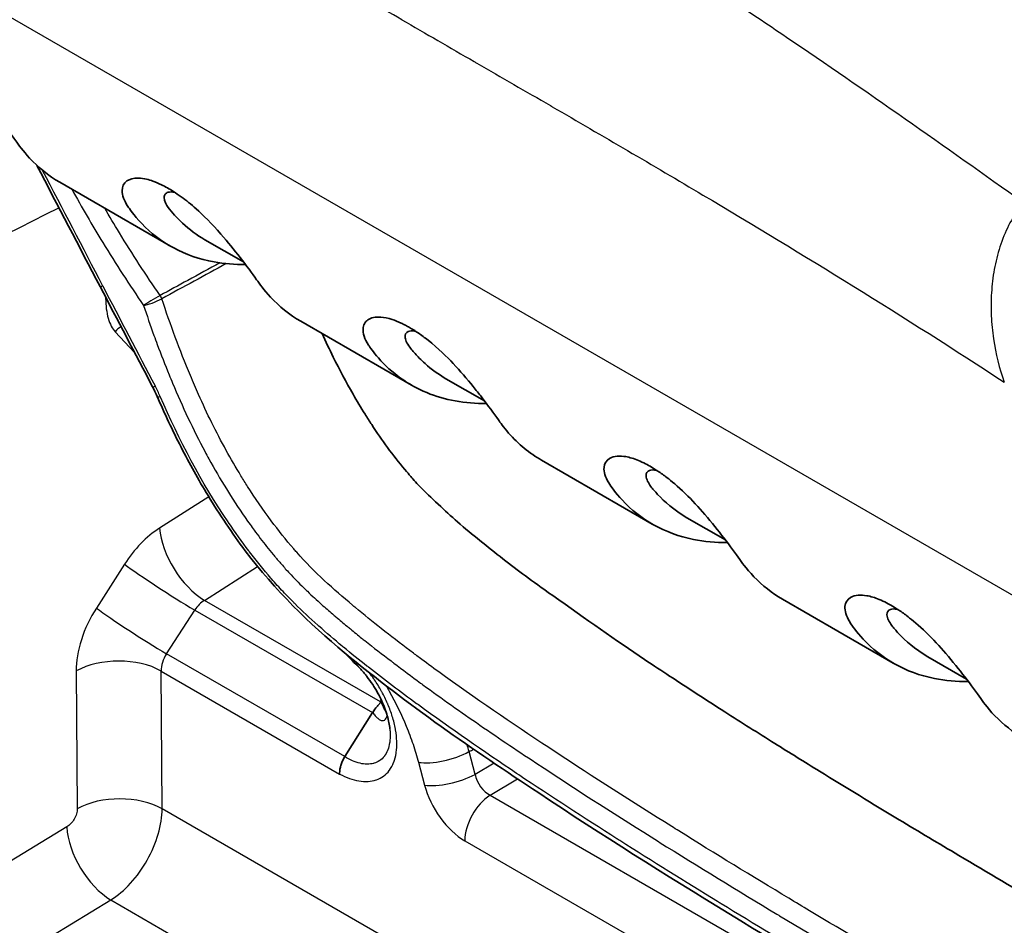
# Model space of a CAD drawing. Units: millimetres. Extents: x 43 to 4798, y 24 to 1570.
# Drawn here: x 887 to 920, y 495 to 525 of the extents above; entities that cross this region are included whole.
import ezdxf

# ---------------------------------------------------------------- set-up
doc = ezdxf.new("R2010")
doc.units = ezdxf.units.MM
doc.header["$LTSCALE"] = 3
doc.layers.add('Visible (ISO)', color=7, linetype='Continuous', lineweight=35)
doc.layers.add('Visible Narrow (ISO)', color=7, linetype='Continuous', lineweight=25)

msp = doc.modelspace()

# ---------------------------------------------------------------- linework, layer by layer
at = {"layer": 'Visible (ISO)'}
for p, q in [((892.415, 517.792), (888.703, 519.936)), ((893.571, 518.007), (894.868, 517.259)), ((900.497, 513.126), (896.785, 515.269)), ((902.95, 512.593), (901.654, 513.341)), ((908.58, 508.46), (904.867, 510.603)), ((911.032, 507.927), (909.736, 508.675)), ((916.662, 503.793), (912.949, 505.937)), ((919.114, 503.26), (917.818, 504.009)), ((899.196, 502.13), (898.263, 500.655))]:
    msp.add_line(p, q, dxfattribs=at)
msp.add_ellipse((907.243, 264.794), major_axis=(162.987, -287.317), ratio=0.582367, start_param=2.284627, end_param=2.360596, dxfattribs=at)
for points, knots in [([(886.847, 521.844), (886.487, 521.837), (886.137, 521.865), (884.808, 522.106), (883.985, 522.571), (883.1, 523.496), (882.939, 523.74), (882.777, 523.983), (882.71, 524.163), (882.712, 524.455), (882.767, 524.569), (882.965, 524.71), (883.096, 524.745), (883.445, 524.736), (883.628, 524.682), (883.837, 524.607), (883.932, 524.567), (884.097, 524.487), (884.166, 524.451), (884.301, 524.374), (884.367, 524.334), (884.521, 524.237), (884.608, 524.178), (884.861, 523.994), (885.027, 523.86), (885.43, 523.5), (885.719, 523.212), (886.26, 522.595), (886.474, 522.328), (886.885, 521.798), (887.073, 521.544), (887.319, 521.198), (887.47, 520.982), (887.986, 520.427), (888.323, 520.155), (888.703, 519.935)], [0.572271, 0.572271, 0.572271, 0.572271, 0.742479, 0.742479, 1.245118, 1.245118, 1.464042, 1.464042, 2.448742, 2.448742, 3.335254, 3.335254, 4.127892, 4.127892, 5.029013, 5.029013, 5.729846, 5.729846, 6.213218, 6.213218, 6.671577, 6.671577, 7.2609, 7.2609, 8.381212, 8.381212, 9.964226, 9.964226, 11.153354, 11.153354, 12.48871, 12.48871, 13.306038, 13.306038, 14.392742, 14.392742, 14.392742, 14.392742]), ([(894.929, 517.178), (894.569, 517.171), (894.219, 517.198), (892.891, 517.44), (892.067, 517.905), (891.183, 518.83), (891.022, 519.074), (890.859, 519.317), (890.793, 519.497), (890.794, 519.788), (890.849, 519.902), (891.047, 520.044), (891.178, 520.079), (891.527, 520.07), (891.711, 520.016), (891.919, 519.941), (892.015, 519.9), (892.18, 519.82), (892.248, 519.784), (892.383, 519.708), (892.45, 519.668), (892.603, 519.571), (892.69, 519.511), (892.944, 519.328), (893.109, 519.194), (893.512, 518.834), (893.801, 518.546), (894.342, 517.928), (894.557, 517.662), (894.968, 517.131), (895.155, 516.878), (895.401, 516.532), (895.552, 516.316), (896.068, 515.761), (896.405, 515.488), (896.785, 515.269)], [0.572271, 0.572271, 0.572271, 0.572271, 0.742479, 0.742479, 1.245118, 1.245118, 1.464042, 1.464042, 2.448695, 2.448695, 3.335166, 3.335166, 4.127767, 4.127767, 5.028845, 5.028845, 5.729643, 5.729643, 6.212992, 6.212992, 6.671329, 6.671329, 7.260625, 7.260625, 8.380884, 8.380884, 9.963824, 9.963824, 11.152896, 11.152896, 12.488188, 12.488188, 13.305476, 13.305476, 14.392123, 14.392123, 14.392123, 14.392123]), ([(892.562, 519.597), (892.472, 519.614), (892.397, 519.614), (892.296, 519.585), (892.263, 519.564), (892.218, 519.508), (892.206, 519.471), (892.202, 519.308), (892.289, 519.167), (892.456, 518.928), (892.632, 518.739), (893.051, 518.349), (893.302, 518.163), (893.571, 518.007)], [1.6360286, 1.6360286, 1.6360286, 1.6360286, 1.6706545, 1.6706545, 1.6948292, 1.6948292, 1.7205496, 1.7205496, 1.7923791, 1.7923791, 1.9348458, 1.9348458, 2.1124078, 2.1124078, 2.1124078, 2.1124078]), ([(903.011, 512.511), (902.295, 512.498), (901.621, 512.62), (900.393, 513.129), (899.839, 513.523), (899.221, 514.235), (899.107, 514.402), (898.927, 514.678), (898.865, 514.864), (898.882, 515.08), (898.897, 515.135), (898.979, 515.288), (899.082, 515.361), (899.355, 515.42), (899.556, 515.425), (899.951, 515.295), (900.051, 515.255), (900.202, 515.183), (900.251, 515.159), (900.345, 515.109), (900.39, 515.085), (900.435, 515.059)], [0.573318, 0.573318, 0.573318, 0.573318, 0.912432, 0.912432, 1.25671, 1.25671, 1.387268, 1.387268, 1.780599, 1.780599, 1.933178, 1.933178, 2.258415, 2.258415, 2.547644, 2.547644, 2.64005, 2.64005, 2.683611, 2.683611, 2.722277, 2.722277, 2.722277, 2.722277]), ([(900.644, 514.93), (900.522, 514.955), (900.444, 514.943), (900.311, 514.887), (900.276, 514.814), (900.297, 514.666), (900.317, 514.608), (900.381, 514.485), (900.425, 514.419), (900.573, 514.232), (900.669, 514.128), (900.831, 513.965), (900.895, 513.904), (901.172, 513.654), (901.405, 513.485), (901.654, 513.341)], [0.0906819, 0.0906819, 0.0906819, 0.0906819, 0.1652662, 0.1652662, 0.2855646, 0.2855646, 0.3491071, 0.3491071, 0.4090972, 0.4090972, 0.4801844, 0.4801844, 0.5307494, 0.5307494, 0.7091624, 0.7091624, 0.7091624, 0.7091624]), ([(904.867, 510.603), (904.458, 510.839), (904.087, 511.144), (903.588, 511.714), (903.471, 511.882), (903.265, 512.173), (903.072, 512.436), (902.758, 512.842), (902.665, 512.96), (902.362, 513.334), (902.139, 513.596), (901.69, 514.072), (901.404, 514.358), (900.946, 514.72), (900.835, 514.802), (900.673, 514.912), (900.622, 514.945), (900.525, 515.006), (900.48, 515.033), (900.435, 515.059)], [1.010921, 1.010921, 1.010921, 1.010921, 1.25671, 1.25671, 1.387268, 1.387268, 1.780599, 1.780599, 1.933178, 1.933178, 2.258415, 2.258415, 2.547644, 2.547644, 2.64005, 2.64005, 2.683611, 2.683611, 2.722277, 2.722277, 2.722277, 2.722277]), ([(924.666, 493.944), (922.685, 495.084), (920.791, 496.192), (918.186, 497.74), (917.527, 498.133), (915.975, 499.068), (915.077, 499.616), (913.688, 500.473), (913.187, 500.783), (912.13, 501.446), (911.568, 501.803), (910.393, 502.555), (909.775, 502.955), (908.904, 503.527), (908.623, 503.713), (907.38, 504.549), (906.352, 505.269), (904.864, 506.327), (904.59, 506.522), (903.824, 507.085), (903.319, 507.485), (902.54, 508.116), (902.304, 508.306), (901.834, 508.722), (901.616, 508.923), (901.161, 509.348), (900.969, 509.53), (900.624, 509.88), (900.525, 510.002), (900.425, 510.119), (900.362, 510.193), (900.08, 510.531), (899.886, 510.776), (899.515, 511.28), (899.338, 511.536), (899.091, 511.913), (899.017, 512.029), (898.805, 512.368), (898.67, 512.593), (898.306, 513.228), (898.087, 513.643), (897.75, 514.326), (897.625, 514.59), (897.504, 514.854)], [-4.161048, -4.161048, -4.161048, -4.161048, -3.37939, -3.37939, -3.102879, -3.102879, -2.738585, -2.738585, -2.533464, -2.533464, -2.305623, -2.305623, -2.054219, -2.054219, -1.950074, -1.950074, -1.625395, -1.625395, -1.516411, -1.516411, -1.311649, -1.311649, -1.209798, -1.209798, -1.129565, -1.129565, -1.041503, -1.041503, -0.943352, -0.943352, -0.903865, -0.903865, -0.809291, -0.809291, -0.716544, -0.716544, -0.675712, -0.675712, -0.598163, -0.598163, -0.458104, -0.458104, -0.370779, -0.370779, -0.370779, -0.370779]), ([(917.547, 491.566), (913.273, 494.068), (909.009, 496.625), (902.583, 500.881), (900.391, 502.376), (897.089, 505.112), (895.921, 506.236), (894.483, 508.154), (894.065, 508.776), (893.356, 509.947), (893.054, 510.492), (892.485, 511.605), (892.218, 512.174), (891.97, 512.746)], [0.014876, 0.014876, 0.014876, 0.014876, 1.830634, 1.830634, 2.766445, 2.766445, 3.272748, 3.272748, 3.497482, 3.497482, 3.683816, 3.683816, 3.872863, 3.872863, 3.872863, 3.872863]), ([(912.95, 505.936), (912.591, 506.144), (912.27, 506.398), (911.717, 506.975), (911.548, 507.223), (911.371, 507.474), (911.19, 507.72), (910.788, 508.245), (910.573, 508.515), (910.134, 509.024), (909.915, 509.261), (909.424, 509.737), (909.209, 509.913), (908.971, 510.096), (908.867, 510.171), (908.693, 510.286), (908.622, 510.331), (908.486, 510.411), (908.42, 510.447), (908.273, 510.524), (908.191, 510.562), (907.961, 510.658), (907.82, 510.701), (907.504, 510.755), (907.298, 510.753), (907.037, 510.599), (906.972, 510.493), (906.946, 510.216), (906.999, 510.039), (907.193, 509.724), (907.347, 509.506), (908.171, 508.615), (908.983, 508.139), (910.326, 507.871), (910.703, 507.838), (911.094, 507.845)], [1.016989, 1.016989, 1.016989, 1.016989, 1.245118, 1.245118, 1.464042, 1.464042, 2.448695, 2.448695, 3.335166, 3.335166, 4.127767, 4.127767, 5.028845, 5.028845, 5.729643, 5.729643, 6.212992, 6.212992, 6.671329, 6.671329, 7.260625, 7.260625, 8.380884, 8.380884, 9.963824, 9.963824, 11.152896, 11.152896, 12.488188, 12.488188, 13.305476, 13.305476, 15.563502, 15.563502, 16.396134, 16.396134, 16.396134, 16.396134]), ([(909.736, 508.675), (909.302, 508.925), (908.989, 509.213), (908.671, 509.549), (908.587, 509.646), (908.461, 509.821), (908.371, 509.963), (908.368, 510.175), (908.412, 510.232), (908.538, 510.278), (908.613, 510.286), (908.727, 510.264)], [0.9488616, 0.9488616, 0.9488616, 0.9488616, 1.2143733, 1.2143733, 1.3155536, 1.3155536, 1.4062104, 1.4062104, 1.4723397, 1.4723397, 1.5175779, 1.5175779, 1.5175779, 1.5175779]), ([(921.032, 501.27), (920.673, 501.477), (920.352, 501.732), (919.799, 502.308), (919.63, 502.557), (919.453, 502.808), (919.273, 503.054), (918.87, 503.579), (918.655, 503.848), (918.216, 504.358), (917.997, 504.595), (917.507, 505.071), (917.292, 505.246), (917.053, 505.43), (916.949, 505.505), (916.775, 505.62), (916.704, 505.665), (916.568, 505.745), (916.503, 505.781), (916.355, 505.857), (916.273, 505.896), (916.043, 505.991), (915.902, 506.034), (915.587, 506.089), (915.381, 506.087), (915.119, 505.932), (915.055, 505.827), (915.028, 505.549), (915.081, 505.373), (915.275, 505.058), (915.43, 504.839), (916.253, 503.949), (917.065, 503.473), (918.408, 503.204), (918.785, 503.172), (919.176, 503.179)], [1.016989, 1.016989, 1.016989, 1.016989, 1.245118, 1.245118, 1.464042, 1.464042, 2.448742, 2.448742, 3.335254, 3.335254, 4.127892, 4.127892, 5.029013, 5.029013, 5.729846, 5.729846, 6.213218, 6.213218, 6.671577, 6.671577, 7.2609, 7.2609, 8.381212, 8.381212, 9.964226, 9.964226, 11.153354, 11.153354, 12.48871, 12.48871, 13.306038, 13.306038, 15.56418, 15.56418, 16.396856, 16.396856, 16.396856, 16.396856]), ([(917.818, 504.009), (917.384, 504.259), (917.072, 504.546), (916.753, 504.883), (916.669, 504.98), (916.543, 505.155), (916.454, 505.297), (916.45, 505.509), (916.494, 505.566), (916.62, 505.611), (916.696, 505.62), (916.809, 505.598)], [0.9488616, 0.9488616, 0.9488616, 0.9488616, 1.2143733, 1.2143733, 1.3155536, 1.3155536, 1.4062104, 1.4062104, 1.4723397, 1.4723397, 1.517578, 1.517578, 1.517578, 1.517578]), ([(898.658, 503.817), (898.657, 503.807), (898.657, 503.798), (898.658, 503.79), (898.658, 503.785), (898.658, 503.78), (898.659, 503.775), (898.659, 503.773), (898.66, 503.771), (898.66, 503.769), (898.66, 503.768), (898.66, 503.767), (898.66, 503.766), (898.661, 503.765), (898.661, 503.765), (898.661, 503.763), (898.666, 503.738), (898.677, 503.718), (898.691, 503.704)], [0.2790646, 0.2790646, 0.2790646, 0.2790646, 0.375, 0.375, 0.375, 0.4375, 0.4375, 0.4375, 0.46875, 0.46875, 0.46875, 0.484375, 0.484375, 0.484375, 0.5, 0.5, 0.5, 0.7591958, 0.7591958, 0.7591958, 0.7591958]), ([(899.777, 501.582), (899.764, 501.717), (899.734, 501.867), (899.644, 502.184), (899.581, 502.353), (899.419, 502.708), (899.315, 502.895), (899.137, 503.167), (899.07, 503.26), (898.995, 503.357), (898.989, 503.365), (898.973, 503.385), (898.964, 503.396), (898.927, 503.443), (898.898, 503.477), (898.84, 503.544), (898.811, 503.577), (898.766, 503.625), (898.751, 503.641), (898.729, 503.665), (898.721, 503.673), (898.71, 503.684), (898.706, 503.688), (898.701, 503.694), (898.699, 503.696), (898.696, 503.698), (898.696, 503.699), (898.695, 503.699), (898.695, 503.7), (898.694, 503.701), (898.692, 503.702), (898.691, 503.704)], [0, 0, 0, 0, 0.0520702, 0.0520702, 0.1074308, 0.1074308, 0.1704394, 0.1704394, 0.2051604, 0.2051604, 0.2082388, 0.2082388, 0.2128566, 0.2128566, 0.2267152, 0.2267152, 0.2407251, 0.2407251, 0.2477531, 0.2477531, 0.2512697, 0.2512697, 0.2530282, 0.2530282, 0.2539074, 0.2539074, 0.2541273, 0.2541273, 0.2542097, 0.2542097, 0.2547869, 0.2547869, 0.2547869, 0.2547869]), ([(899.2, 502.137), (899.246, 502.215), (899.296, 502.278), (899.362, 502.355), (899.384, 502.378), (899.415, 502.413), (899.426, 502.425), (899.441, 502.444), (899.446, 502.452), (899.457, 502.47), (899.463, 502.48), (899.464, 502.491)], [0.00000333, 0.00000333, 0.00000333, 0.00000333, 0.02731512, 0.02731512, 0.04033009, 0.04033009, 0.0477732, 0.0477732, 0.0522099, 0.0522099, 0.05880125, 0.05880125, 0.05880125, 0.05880125]), ([(899.196, 502.13), (899.196, 502.131), (899.197, 502.132), (899.199, 502.134), (899.199, 502.136), (899.2, 502.137)], [-0.0008005637, -0.0008005637, -0.0008005637, -0.0008005637, -0.0004016007, -0.0004016007, -0.00000649, -0.00000649, -0.00000649, -0.00000649]), ([(898.09, 500.071), (898.089, 500.131), (898.094, 500.188), (898.103, 500.237), (898.107, 500.261), (898.112, 500.284), (898.117, 500.305), (898.119, 500.315), (898.122, 500.325), (898.124, 500.335), (898.126, 500.339), (898.127, 500.344), (898.128, 500.349), (898.129, 500.351), (898.129, 500.353), (898.13, 500.355), (898.135, 500.372), (898.145, 500.404), (898.154, 500.429), (898.185, 500.513), (898.223, 500.589), (898.263, 500.655)], [0, 0, 0, 0, 0.25, 0.25, 0.25, 0.375, 0.375, 0.375, 0.4375, 0.4375, 0.4375, 0.46875, 0.46875, 0.46875, 0.484375, 0.484375, 0.484375, 0.6045622, 0.6045622, 0.6045622, 0.9999244, 0.9999244, 0.9999244, 0.9999244])]:
    msp.add_open_spline(points, degree=3, knots=knots, dxfattribs=at)
for points in [[(890.059, 516.43), (889.35, 517.787), (888.642, 519.145), (887.934, 520.502)], [(891.817, 513.067), (891.231, 514.188), (890.645, 515.309), (890.059, 516.43)], [(891.97, 512.746), (891.923, 512.854), (891.872, 512.961), (891.817, 513.067)], [(898.692, 503.702), (898.533, 503.857), (898.375, 504.015), (898.218, 504.176)], [(899.481, 502.572), (899.474, 502.545), (899.469, 502.518), (899.464, 502.491)]]:
    msp.add_open_spline(points, degree=3, dxfattribs=at)
at = {"layer": 'Visible Narrow (ISO)'}
for p, q in [((923.533, 504.406), (876.7, 531.445)), ((890.523, 518.537), (890.523, 518.537)), ((890.91, 517.904), (890.91, 517.904)), ((919.981, 516.518), (919.981, 516.518)), ((890.242, 516.081), (890.242, 516.032)), ((892.126, 516.024), (892.126, 516.024)), ((890.566, 514.915), (891.215, 514.219)), ((893.7, 509.379), (892.049, 508.326)), ((890.875, 507.112), (889.933, 505.643)), ((893.561, 505.899), (895.338, 507.032)), ((899.464, 502.491), (893.561, 505.899)), ((892.287, 504.105), (893.229, 505.575)), ((893.229, 505.575), (899.196, 502.13)), ((898.263, 500.655), (892.287, 504.105)), ((889.254, 503.528), (889.289, 498.904)), ((892.103, 503.528), (898.09, 500.071)), ((892.137, 498.904), (892.103, 503.528)), ((904.65, 501.259), (904.65, 501.259)), ((902.634, 500.059), (902.431, 500.822)), ((900.737, 500.463), (900.94, 499.701)), ((903.272, 500.439), (902.634, 500.059)), ((903.14, 499.359), (904.06, 499.906)), ((903.14, 499.359), (917.547, 491.04)), ((907.125, 490.251), (892.137, 498.904)), ((888.943, 498.293), (868.278, 485.738)), ((902.289, 497.832), (910.962, 492.824)), ((869.752, 483.288), (890.417, 495.842)), ((890.417, 495.842), (903.92, 488.046))]:
    msp.add_line(p, q, dxfattribs=at)
for centre, major_axis, ratio, start_param, end_param in [((5459.514, 3073.729), (-2599.28, 5805.828), 0.82211, 1.643572, 1.644261), ((6404.424, -6810.026), (8658.836, -4026.929), 0.850447, 2.580665, 2.580953), ((890.51, 516.665), (-0.45, -0.235), 0.041878, 0, 0.605073), ((5456.576, 3072.447), (-2599.884, 5806.02), 0.821552, 1.6442, 1.644797), ((890.595, 515.824), (0.508, 0.004), 0.57229, 2.281685, 2.334416), ((891.994, 516.044), (0.122, -0.223), 0.445416, 1.247234, 1.737137), ((891.993, 516.044), (0.121, -0.223), 0.445063, 1.248437, 1.7383), ((890.919, 514.707), (0.372, 0.346), 0.79342, 1.284711, 1.802895), ((892.267, 513.302), (-0.45, -0.235), 0.042233, 0, 0.605724), ((892.436, 512.948), (-0.466, -0.202), 0.14479, 6.283185, 6.895739), ((892.071, 506.409), (1.398, 2.102), 0.549089, 0.89266, 1.601303), ((893.46, 507.496), (1.092, -1.713), 0.525894, 3.912012, 5.472887), ((892.286, 506.283), (1.711, -1.097), 0.052654, 3.776592, 5.329352), ((893.577, 505.37), (-0.398, -0.563), 0.584869, 4.053164, 4.761782), ((891.344, 504.813), (1.711, -1.097), 0.052654, 3.776592, 5.329352), ((899.118, 505.457), (0.92, 0.876), 0.315582, 1.740018, 1.740037), ((892.673, 503.82), (0.399, 0.647), 0.631164, 1.517627, 2.374953), ((890.666, 502.699), (2.032, 0.015), 0.57229, 0.781073, 2.334416), ((901.635, 500.981), (1.227, 0.327), 0.345066, 3.804147, 5.322583), ((-1457.242, 9362.441), (1920.165, 9579.103), 0.769199, 3.71161, 3.711632), ((901.838, 500.219), (1.227, 0.327), 0.345066, 3.804147, 5.322583), ((903.189, 500.01), (-0.361, 0.672), 0.667322, 1.157356, 2.377168), ((890.701, 498.074), (2.032, 0.015), 0.57229, 0.781073, 2.334416), ((903.187, 498.35), (0.635, 1.1), 0.57735, 0.837758, 2.356194), ((890.354, 497.463), (1.055, -1.737), 0.54169, 3.92359, 5.484908)]:
    msp.add_ellipse(centre, major_axis=major_axis, ratio=ratio, start_param=start_param, end_param=end_param, dxfattribs=at)
for points, knots in [([(900.173, 525.392), (899.442, 525.816), (898.631, 526.284), (897.738, 526.798), (896.949, 527.253), (896.097, 527.744), (895.182, 528.269), (895.146, 528.29), (895.11, 528.31), (895.074, 528.331), (894.95, 528.402), (894.824, 528.475), (894.696, 528.547), (894.569, 528.62), (894.457, 528.684), (894.342, 528.75), (892.802, 529.633), (891.376, 530.441), (890.066, 531.175), (889.25, 531.632), (888.479, 532.06), (887.752, 532.459), (887.741, 532.465), (887.726, 532.473), (887.712, 532.481), (887.698, 532.489), (887.684, 532.497), (887.669, 532.505), (886.758, 533.005), (885.865, 533.49), (884.99, 533.958), (883.239, 534.895), (881.559, 535.765), (879.952, 536.568)], [0.05934, 0.05934, 0.05934, 0.05934, 0.1517214, 0.1517214, 0.1517214, 0.2333734, 0.2333734, 0.2333734, 0.236563, 0.236563, 0.236563, 0.2476395, 0.2476395, 0.2476395, 0.2587159, 0.2587159, 0.2587159, 0.4071484, 0.4071484, 0.4071484, 0.4996284, 0.4996284, 0.4996284, 0.5010129, 0.5010129, 0.5010129, 0.5023975, 0.5023975, 0.5023975, 0.591009, 0.591009, 0.591009, 0.7682308, 0.7682308, 0.7682308, 0.7682308]), ([(921.035, 519.242), (918.378, 521.138), (915.738, 523), (913.083, 524.797), (912.758, 525.017), (912.432, 525.236), (912.106, 525.455), (910.757, 526.358), (909.402, 527.244), (908.038, 528.108), (907.894, 528.199), (907.749, 528.291), (907.604, 528.382), (906.901, 528.824), (906.195, 529.26), (905.486, 529.69), (905.433, 529.722), (905.38, 529.754), (905.327, 529.786), (904.565, 530.247), (903.797, 530.699), (903.027, 531.145)], [0.2890641, 0.2890641, 0.2890641, 0.2890641, 0.5844901, 0.5844901, 0.5844901, 0.6207224, 0.6207224, 0.6207224, 0.7706428, 0.7706428, 0.7706428, 0.7865516, 0.7865516, 0.7865516, 0.8637192, 0.8637192, 0.8637192, 0.8694662, 0.8694662, 0.8694662, 0.9523809, 0.9523809, 0.9523809, 0.9523809]), ([(900.173, 525.392), (900.984, 524.924), (901.796, 524.454), (902.607, 523.985), (902.638, 523.968), (902.668, 523.95), (902.698, 523.933), (903.52, 523.458), (904.342, 522.983), (905.164, 522.506), (905.184, 522.494), (905.204, 522.482), (905.224, 522.471), (906.908, 521.493), (908.593, 520.507), (910.278, 519.505), (913.649, 517.501), (917.022, 515.428), (920.386, 513.222)], [0.0476192, 0.0476192, 0.0476192, 0.0476192, 0.1362808, 0.1362808, 0.1362808, 0.1395919, 0.1395919, 0.1395919, 0.2293572, 0.2293572, 0.2293572, 0.2315646, 0.2315646, 0.2315646, 0.4155099, 0.4155099, 0.4155099, 0.7833996, 0.7833996, 0.7833996, 0.7833996]), ([(889.107, 519.702), (889.442, 519.095), (889.79, 518.497), (890.586, 517.192), (891.042, 516.488), (891.515, 515.801)], [0.005495022, 0.005495022, 0.005495022, 0.005495022, 0.007577893, 0.007577893, 0.010103857, 0.010103857, 0.010103857, 0.010103857]), ([(892.071, 516.134), (891.596, 516.821), (891.139, 517.525), (890.702, 518.241), (890.535, 518.514), (890.371, 518.789), (890.21, 519.065)], [0.000063915, 0.000063915, 0.000063915, 0.000063915, 0.002592521, 0.002592521, 0.002592521, 0.003556308, 0.003556308, 0.003556308, 0.003556308]), ([(920.937, 519.124), (920.628, 518.727), (920.4, 518.264), (920.239, 517.766), (920.159, 517.517), (920.097, 517.264), (920.05, 517.008), (920.004, 516.751), (919.973, 516.489), (919.957, 516.228), (919.94, 515.967), (919.939, 515.708), (919.95, 515.45), (919.962, 515.192), (919.987, 514.935), (920.024, 514.68), (920.098, 514.172), (920.22, 513.688), (920.386, 513.222)], [0, 0, 0, 0, 0.25, 0.25, 0.25, 0.375, 0.375, 0.375, 0.5, 0.5, 0.5, 0.625, 0.625, 0.625, 0.75, 0.75, 0.75, 1, 1, 1, 1]), ([(894.074, 517.229), (893.715, 517.032), (893.355, 516.836), (892.995, 516.639), (892.687, 516.471), (892.379, 516.302), (892.071, 516.134)], [0.002642631, 0.002642631, 0.002642631, 0.002642631, 0.004015718, 0.004015718, 0.004015718, 0.005191807, 0.005191807, 0.005191807, 0.005191807]), ([(890.242, 516.032), (890.244, 515.796), (890.273, 515.565), (890.33, 515.37), (890.386, 515.175), (890.469, 515.018), (890.566, 514.915)], [4.6903192, 4.6903192, 4.6903192, 4.6903192, 5.1179809, 5.1179809, 5.1179809, 5.5455306, 5.5455306, 5.5455306, 5.5455306]), ([(892.071, 516.134), (891.976, 516.08), (891.866, 516.016), (891.662, 515.893), (891.573, 515.838), (891.515, 515.801)], [0.0000000001, 0.0000000001, 0.0000000001, 0.0000000001, 0.0003639002, 0.0003639002, 0.0007278004, 0.0007278004, 0.0007278004, 0.0007278004]), ([(891.515, 515.801), (891.586, 515.812), (891.687, 515.841), (891.798, 515.881), (891.911, 515.922), (892.028, 515.973), (892.126, 516.024)], [-0.0000063624, -0.0000063624, -0.0000063624, -0.0000063624, 0.0003541386, 0.0003541386, 0.0003541386, 0.0007190647, 0.0007190647, 0.0007190647, 0.0007190647]), ([(921.039, 491.262), (918.638, 492.65), (916.241, 494.048), (913.85, 495.483), (913.619, 495.622), (913.388, 495.761), (913.156, 495.901), (911.927, 496.642), (910.698, 497.393), (909.471, 498.158), (909.39, 498.208), (909.31, 498.259), (909.229, 498.309), (907.921, 499.127), (906.615, 499.96), (905.311, 500.821), (905.242, 500.866), (905.173, 500.912), (905.104, 500.957), (903.869, 501.776), (902.637, 502.608), (901.414, 503.498), (901.197, 503.656), (900.98, 503.817), (900.763, 503.979), (900.658, 504.057), (900.553, 504.136), (900.448, 504.215), (900.126, 504.457), (899.805, 504.702), (899.485, 504.954), (899.195, 505.182), (898.906, 505.415), (898.619, 505.656), (898.588, 505.681), (898.558, 505.707), (898.527, 505.733), (898.209, 506.001), (897.892, 506.275), (897.578, 506.568), (897.264, 506.861), (896.949, 507.177), (896.651, 507.514), (896.619, 507.551), (896.587, 507.588), (896.555, 507.625), (896.291, 507.93), (896.039, 508.246), (895.795, 508.574), (895.52, 508.942), (895.258, 509.324), (895.005, 509.721), (894.929, 509.84), (894.854, 509.961), (894.78, 510.083), (894.609, 510.364), (894.445, 510.648), (894.287, 510.934), (893.949, 511.549), (893.641, 512.175), (893.358, 512.808), (893.264, 513.019), (893.173, 513.232), (893.084, 513.445), (892.905, 513.871), (892.736, 514.302), (892.577, 514.732), (892.418, 515.163), (892.268, 515.593), (892.126, 516.024)], [0, 0, 0, 0, 0.01018384, 0.01018384, 0.01018384, 0.01116839, 0.01116839, 0.01116839, 0.01640761, 0.01640761, 0.01640761, 0.01675259, 0.01675259, 0.01675259, 0.02233679, 0.02233679, 0.02233679, 0.02263152, 0.02263152, 0.02263152, 0.02792098, 0.02792098, 0.02792098, 0.02886144, 0.02886144, 0.02886144, 0.02931703, 0.02931703, 0.02931703, 0.03071308, 0.03071308, 0.03071308, 0.03197521, 0.03197521, 0.03197521, 0.03210913, 0.03210913, 0.03210913, 0.03350518, 0.03350518, 0.03350518, 0.03490123, 0.03490123, 0.03490123, 0.03505222, 0.03505222, 0.03505222, 0.03629728, 0.03629728, 0.03629728, 0.03769333, 0.03769333, 0.03769333, 0.03811417, 0.03811417, 0.03811417, 0.03908938, 0.03908938, 0.03908938, 0.04118404, 0.04118404, 0.04118404, 0.04188148, 0.04188148, 0.04188148, 0.04327753, 0.04327753, 0.04327753, 0.04467358, 0.04467358, 0.04467358, 0.04467358]), ([(891.515, 515.801), (891.626, 515.465), (891.742, 515.129), (891.863, 514.793), (891.9, 514.693), (891.936, 514.593), (891.973, 514.494), (892.1, 514.153), (892.232, 513.812), (892.371, 513.473), (892.409, 513.379), (892.448, 513.285), (892.487, 513.192), (892.815, 512.411), (893.174, 511.643), (893.577, 510.889), (893.619, 510.81), (893.661, 510.731), (893.705, 510.652), (893.892, 510.311), (894.088, 509.973), (894.294, 509.638), (894.338, 509.567), (894.383, 509.495), (894.428, 509.424), (894.641, 509.087), (894.861, 508.76), (895.088, 508.443), (895.132, 508.381), (895.177, 508.32), (895.222, 508.259), (895.359, 508.071), (895.5, 507.888), (895.643, 507.708), (895.714, 507.618), (895.787, 507.528), (895.86, 507.44), (895.889, 507.405), (895.919, 507.369), (895.948, 507.334), (895.955, 507.325), (895.962, 507.317), (895.97, 507.308), (896.006, 507.265), (896.043, 507.221), (896.081, 507.178), (896.099, 507.157), (896.118, 507.135), (896.137, 507.114), (896.225, 507.012), (896.314, 506.913), (896.405, 506.815), (896.561, 506.647), (896.722, 506.484), (896.882, 506.327), (896.925, 506.285), (896.968, 506.244), (897.01, 506.203), (897.169, 506.051), (897.328, 505.905), (897.488, 505.762), (897.609, 505.654), (897.73, 505.549), (897.851, 505.444), (897.89, 505.411), (897.929, 505.377), (897.968, 505.344), (898.092, 505.239), (898.216, 505.135), (898.34, 505.032), (898.377, 505.001), (898.414, 504.97), (898.451, 504.94), (898.577, 504.836), (898.704, 504.733), (898.83, 504.631), (898.865, 504.603), (898.9, 504.575), (898.935, 504.548), (899.228, 504.315), (899.522, 504.088), (899.816, 503.865), (899.847, 503.841), (899.878, 503.818), (899.908, 503.795), (900.207, 503.568), (900.506, 503.344), (900.806, 503.124), (900.833, 503.105), (900.859, 503.085), (900.885, 503.066), (901.52, 502.601), (902.158, 502.151), (902.797, 501.712), (903.463, 501.254), (904.13, 500.807), (904.798, 500.365), (904.807, 500.359), (904.816, 500.353), (904.824, 500.348), (906.143, 499.475), (907.464, 498.631), (908.786, 497.803), (908.796, 497.797), (908.805, 497.791), (908.815, 497.785), (910.127, 496.964), (911.442, 496.159), (912.758, 495.365), (912.786, 495.348), (912.813, 495.332), (912.841, 495.315), (915.464, 493.733), (918.094, 492.196), (920.729, 490.673)], [0, 0, 0, 0, 0.00110034, 0.00110034, 0.00110034, 0.00142768, 0.00142768, 0.00142768, 0.00254527, 0.00254527, 0.00254527, 0.00285536, 0.00285536, 0.00285536, 0.0054394, 0.0054394, 0.0054394, 0.00571071, 0.00571071, 0.00571071, 0.0068864, 0.0068864, 0.0068864, 0.00713839, 0.00713839, 0.00713839, 0.0083336, 0.0083336, 0.0083336, 0.00856607, 0.00856607, 0.00856607, 0.0092799, 0.0092799, 0.0092799, 0.00963682, 0.00963682, 0.00963682, 0.00978081, 0.00978081, 0.00978081, 0.00981528, 0.00981528, 0.00981528, 0.00999374, 0.00999374, 0.00999374, 0.01008297, 0.01008297, 0.01008297, 0.01050424, 0.01050424, 0.01050424, 0.01122798, 0.01122798, 0.01122798, 0.01142142, 0.01142142, 0.01142142, 0.01213526, 0.01213526, 0.01213526, 0.01267522, 0.01267522, 0.01267522, 0.0128491, 0.0128491, 0.0128491, 0.01339885, 0.01339885, 0.01339885, 0.01356294, 0.01356294, 0.01356294, 0.01412244, 0.01412244, 0.01412244, 0.01427678, 0.01427678, 0.01427678, 0.01556966, 0.01556966, 0.01556966, 0.01570445, 0.01570445, 0.01570445, 0.01701688, 0.01701688, 0.01701688, 0.01713213, 0.01713213, 0.01713213, 0.01991135, 0.01991135, 0.01991135, 0.02280579, 0.02280579, 0.02280579, 0.02284284, 0.02284284, 0.02284284, 0.02855355, 0.02855355, 0.02855355, 0.02859459, 0.02859459, 0.02859459, 0.03426426, 0.03426426, 0.03426426, 0.03438323, 0.03438323, 0.03438323, 0.04568568, 0.04568568, 0.04568568, 0.04568568]), ([(917.547, 491.737), (915.325, 493.037), (913.106, 494.357), (910.892, 495.714), (910.851, 495.739), (910.81, 495.764), (910.77, 495.789), (909.676, 496.46), (908.583, 497.14), (907.492, 497.834), (907.458, 497.855), (907.424, 497.877), (907.391, 497.898), (906.293, 498.597), (905.197, 499.307), (904.104, 500.039), (904.077, 500.057), (904.051, 500.075), (904.024, 500.093), (902.924, 500.831), (901.827, 501.59), (900.734, 502.388), (900.714, 502.403), (900.694, 502.417), (900.674, 502.432), (900.134, 502.827), (899.595, 503.233), (899.057, 503.655), (899.041, 503.668), (899.024, 503.681), (899.008, 503.694), (898.746, 503.9), (898.484, 504.11), (898.223, 504.326), (898.208, 504.338), (898.193, 504.351), (898.178, 504.363), (897.915, 504.581), (897.653, 504.805), (897.394, 505.036), (897.381, 505.047), (897.368, 505.059), (897.355, 505.07), (897.095, 505.303), (896.838, 505.541), (896.585, 505.79), (896.574, 505.801), (896.563, 505.812), (896.552, 505.823), (896.431, 505.943), (896.311, 506.066), (896.192, 506.193), (896.062, 506.33), (895.935, 506.472), (895.809, 506.618), (895.8, 506.629), (895.791, 506.639), (895.782, 506.649), (895.539, 506.931), (895.302, 507.225), (895.069, 507.53), (895.062, 507.539), (895.055, 507.549), (895.048, 507.558), (894.814, 507.865), (894.585, 508.186), (894.365, 508.51), (894.36, 508.518), (894.355, 508.526), (894.349, 508.534), (893.454, 509.862), (892.71, 511.274), (892.071, 512.744)], [0.00450342, 0.00450342, 0.00450342, 0.00450342, 0.01394786, 0.01394786, 0.01394786, 0.01412131, 0.01412131, 0.01412131, 0.0187876, 0.0187876, 0.0187876, 0.01893204, 0.01893204, 0.01893204, 0.02362733, 0.02362733, 0.02362733, 0.02374276, 0.02374276, 0.02374276, 0.02846707, 0.02846707, 0.02846707, 0.02855348, 0.02855348, 0.02855348, 0.03088693, 0.03088693, 0.03088693, 0.03095884, 0.03095884, 0.03095884, 0.03209686, 0.03209686, 0.03209686, 0.03216152, 0.03216152, 0.03216152, 0.03330679, 0.03330679, 0.03330679, 0.0333642, 0.0333642, 0.0333642, 0.03451671, 0.03451671, 0.03451671, 0.03456688, 0.03456688, 0.03456688, 0.03512166, 0.03512166, 0.03512166, 0.03572661, 0.03572661, 0.03572661, 0.03576956, 0.03576956, 0.03576956, 0.03693649, 0.03693649, 0.03693649, 0.03697224, 0.03697224, 0.03697224, 0.03814636, 0.03814636, 0.03814636, 0.03817492, 0.03817492, 0.03817492, 0.04298564, 0.04298564, 0.04298564, 0.04298564]), ([(889.933, 505.643), (889.718, 505.308), (889.545, 504.943), (889.428, 504.579), (889.311, 504.216), (889.252, 503.855), (889.254, 503.528)], [5.8915797, 5.8915797, 5.8915797, 5.8915797, 6.3191854, 6.3191854, 6.3191854, 6.746791, 6.746791, 6.746791, 6.746791]), ([(898.09, 500.071), (898.314, 499.95), (898.531, 499.872), (898.74, 499.837), (898.845, 499.819), (898.948, 499.813), (899.044, 499.819), (899.141, 499.825), (899.233, 499.842), (899.32, 499.872), (899.322, 499.873), (899.324, 499.873), (899.326, 499.874), (899.41, 499.903), (899.49, 499.945), (899.561, 499.997), (899.564, 499.999), (899.566, 500), (899.568, 500.002), (899.638, 500.054), (899.702, 500.117), (899.757, 500.192), (899.759, 500.195), (899.761, 500.197), (899.763, 500.2), (899.818, 500.275), (899.865, 500.361), (899.902, 500.455), (899.904, 500.459), (899.905, 500.464), (899.907, 500.468), (899.943, 500.562), (899.969, 500.665), (899.987, 500.776), (899.988, 500.782), (899.988, 500.787), (899.989, 500.793), (900.006, 500.905), (900.012, 501.024), (900.009, 501.148), (900.009, 501.155), (900.009, 501.162), (900.009, 501.168), (900.005, 501.292), (899.991, 501.42), (899.968, 501.552), (899.967, 501.56), (899.966, 501.569), (899.964, 501.577), (899.939, 501.719), (899.903, 501.861), (899.859, 502.005), (899.818, 502.138), (899.768, 502.274), (899.711, 502.407), (899.707, 502.418), (899.702, 502.428), (899.698, 502.438), (899.641, 502.571), (899.577, 502.701), (899.507, 502.828), (899.502, 502.839), (899.496, 502.85), (899.49, 502.86), (899.42, 502.987), (899.343, 503.112), (899.262, 503.231), (899.255, 503.242), (899.248, 503.253), (899.241, 503.264), (899.191, 503.336), (899.14, 503.407), (899.087, 503.476)], [0, 0, 0, 0, 0.000935437, 0.000935437, 0.000935437, 0.001403155, 0.001403155, 0.001403155, 0.001870873, 0.001870873, 0.001870873, 0.001881957, 0.001881957, 0.001881957, 0.002338592, 0.002338592, 0.002338592, 0.00235245, 0.00235245, 0.00235245, 0.00280631, 0.00280631, 0.00280631, 0.002822935, 0.002822935, 0.002822935, 0.003274029, 0.003274029, 0.003274029, 0.003293431, 0.003293431, 0.003293431, 0.003741747, 0.003741747, 0.003741747, 0.003763913, 0.003763913, 0.003763913, 0.004209465, 0.004209465, 0.004209465, 0.004234412, 0.004234412, 0.004234412, 0.004677184, 0.004677184, 0.004677184, 0.004704893, 0.004704893, 0.004704893, 0.005175519, 0.005175519, 0.005175519, 0.00561262, 0.00561262, 0.00561262, 0.005645857, 0.005645857, 0.005645857, 0.006080339, 0.006080339, 0.006080339, 0.006116359, 0.006116359, 0.006116359, 0.006548057, 0.006548057, 0.006548057, 0.006586863, 0.006586863, 0.006586863, 0.00685061, 0.00685061, 0.00685061, 0.00685061]), ([(899.641, 503.046), (899.679, 502.981), (899.717, 502.915), (899.754, 502.85), (899.97, 502.467), (900.16, 502.075), (900.326, 501.674), (900.408, 501.474), (900.485, 501.27), (900.553, 501.068), (900.622, 500.866), (900.683, 500.664), (900.737, 500.463)], [0.002402177, 0.002402177, 0.002402177, 0.002402177, 0.002627659, 0.002627659, 0.002627659, 0.003941489, 0.003941489, 0.003941489, 0.004598403, 0.004598403, 0.004598403, 0.005255318, 0.005255318, 0.005255318, 0.005255318]), ([(899.64, 502.181), (899.632, 502.19), (899.624, 502.201), (899.615, 502.214), (899.59, 502.251), (899.565, 502.302), (899.539, 502.362), (899.525, 502.393), (899.511, 502.425), (899.501, 502.461), (899.491, 502.495), (899.485, 502.532), (899.481, 502.57)], [0.0021944355, 0.0021944355, 0.0021944355, 0.0021944355, 0.002329796, 0.002329796, 0.002329796, 0.0027180953, 0.0027180953, 0.0027180953, 0.002912245, 0.002912245, 0.002912245, 0.0031003692, 0.0031003692, 0.0031003692, 0.0031003692]), ([(899.2, 502.137), (899.207, 502.127), (899.212, 502.12), (899.218, 502.112), (899.233, 502.092), (899.248, 502.072), (899.263, 502.054), (899.291, 502.019), (899.32, 501.988), (899.348, 501.961), (899.378, 501.932), (899.408, 501.909), (899.438, 501.892), (899.455, 501.881), (899.473, 501.873), (899.49, 501.868), (899.5, 501.865), (899.51, 501.863), (899.519, 501.862), (899.545, 501.858), (899.571, 501.863), (899.593, 501.877), (899.6, 501.881), (899.607, 501.886), (899.613, 501.892), (899.643, 501.92), (899.669, 501.969), (899.685, 502.04)], [-0.00000006, -0.00000006, -0.00000006, -0.00000006, 0.000046944, 0.000046944, 0.000046944, 0.00016377, 0.00016377, 0.00016377, 0.00038851, 0.00038851, 0.00038851, 0.000631981, 0.000631981, 0.000631981, 0.000777081, 0.000777081, 0.000777081, 0.000864261, 0.000864261, 0.000864261, 0.00109538, 0.00109538, 0.00109538, 0.001165651, 0.001165651, 0.001165651, 0.001490057, 0.001490057, 0.001490057, 0.001490057]), ([(899.777, 501.582), (899.782, 501.533), (899.785, 501.485), (899.787, 501.438), (899.787, 501.432), (899.787, 501.426), (899.787, 501.419), (899.79, 501.321), (899.785, 501.227), (899.772, 501.139), (899.771, 501.132), (899.77, 501.126), (899.769, 501.12), (899.755, 501.033), (899.734, 500.954), (899.706, 500.881), (899.704, 500.876), (899.702, 500.87), (899.699, 500.865), (899.67, 500.793), (899.634, 500.728), (899.592, 500.673), (899.588, 500.668), (899.585, 500.664), (899.581, 500.659), (899.538, 500.605), (899.49, 500.56), (899.436, 500.522), (899.431, 500.519), (899.427, 500.517), (899.423, 500.514), (899.368, 500.477), (899.307, 500.45), (899.242, 500.431), (899.238, 500.43), (899.233, 500.428), (899.228, 500.427), (899.163, 500.409), (899.094, 500.401), (899.022, 500.401), (899.018, 500.401), (899.014, 500.401), (899.009, 500.401), (898.936, 500.402), (898.858, 500.412), (898.779, 500.43), (898.776, 500.431), (898.773, 500.432), (898.77, 500.432), (898.687, 500.452), (898.604, 500.481), (898.52, 500.518), (898.435, 500.555), (898.348, 500.602), (898.263, 500.655)], [0.00244515, 0.00244515, 0.00244515, 0.00244515, 0.002612919, 0.002612919, 0.002612919, 0.002635339, 0.002635339, 0.002635339, 0.002986845, 0.002986845, 0.002986845, 0.003011825, 0.003011825, 0.003011825, 0.00336092, 0.00336092, 0.00336092, 0.00338831, 0.00338831, 0.00338831, 0.003735944, 0.003735944, 0.003735944, 0.003764796, 0.003764796, 0.003764796, 0.004113119, 0.004113119, 0.004113119, 0.004141282, 0.004141282, 0.004141282, 0.00449232, 0.00449232, 0.00449232, 0.004517767, 0.004517767, 0.004517767, 0.004873909, 0.004873909, 0.004873909, 0.004894253, 0.004894253, 0.004894253, 0.005256729, 0.005256729, 0.005256729, 0.005270738, 0.005270738, 0.005270738, 0.005647224, 0.005647224, 0.005647224, 0.006023708, 0.006023708, 0.006023708, 0.006023708]), ([(900.94, 499.701), (901.04, 499.325), (901.226, 498.938), (901.465, 498.607), (901.705, 498.275), (901.996, 498.001), (902.289, 497.832)], [2.531687, 2.531687, 2.531687, 2.531687, 3.141593, 3.141593, 3.141593, 3.751499, 3.751499, 3.751499, 3.751499]), ([(889.289, 498.904), (889.289, 498.851), (889.281, 498.793), (889.247, 498.675), (889.222, 498.615), (889.158, 498.503), (889.119, 498.45), (889.035, 498.359), (888.989, 498.321), (888.943, 498.293)], [5.81958, 5.81958, 5.81958, 5.81958, 6.20137, 6.20137, 6.583161, 6.583161, 6.964952, 6.964952, 7.346743, 7.346743, 7.346743, 7.346743]), ([(890.417, 495.842), (890.646, 495.985), (890.873, 496.178), (891.082, 496.406), (891.29, 496.635), (891.481, 496.9), (891.639, 497.182), (891.797, 497.464), (891.924, 497.762), (892.009, 498.056), (892.094, 498.35), (892.138, 498.64), (892.137, 498.904)], [5.219628, 5.219628, 5.219628, 5.219628, 5.601419, 5.601419, 5.601419, 5.983209, 5.983209, 5.983209, 6.365, 6.365, 6.365, 6.746791, 6.746791, 6.746791, 6.746791])]:
    msp.add_open_spline(points, degree=3, knots=knots, dxfattribs=at)
for points in [[(874.658, 511.744), (879.318, 514.529), (884, 516.735), (888.677, 519.077)], [(892.071, 512.744), (892.019, 512.863), (891.963, 512.981), (891.902, 513.098)], [(902.431, 500.822), (902.409, 500.903), (902.386, 500.985), (902.362, 501.066)]]:
    msp.add_open_spline(points, degree=3, dxfattribs=at)

doc.saveas('drawing.dxf')
